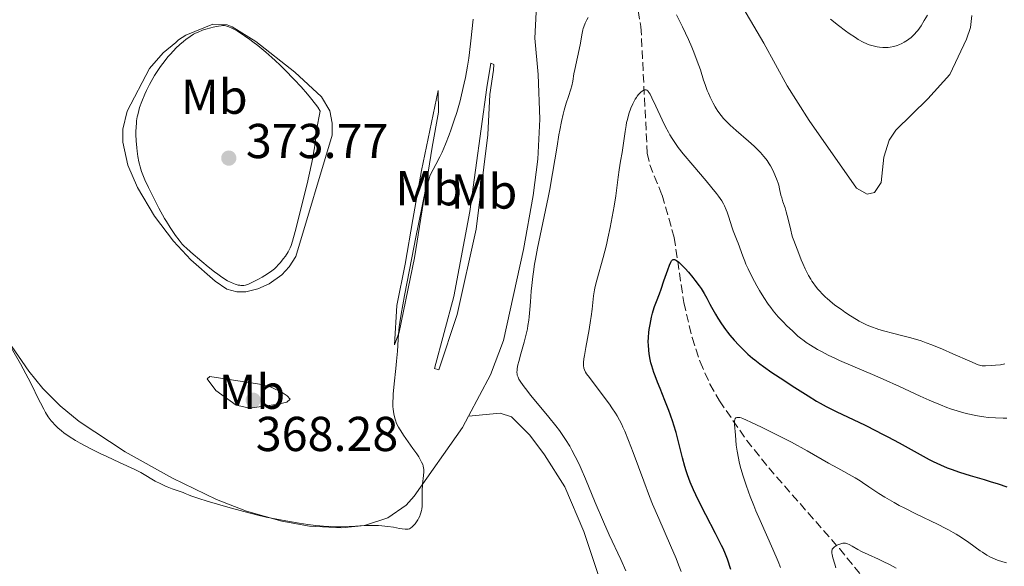
# Model space of a CAD drawing. Units: metres. Extents: x 622302 to 625788, y 4660096 to 4662469.
# Drawn here: x 624031 to 624233, y 4661553 to 4661665 of the extents above; entities that cross this region are included whole.
import ezdxf
from ezdxf.enums import TextEntityAlignment as Align

# ---------------------------------------------------------------- set-up
doc = ezdxf.new("R2010")
doc.units = ezdxf.units.M
doc.header["$MEASUREMENT"] = 0
doc.linetypes.add('DGN Style 3', pattern=[2.435890702152634, 1.739921930109024, -0.6959687720436097])
for name, color, linetype, lineweight in [('Barranco lineal', 142, 'DGN Style 3', 13), ('Cota de punto acotado terreno', 7, 'Continuous', 0), ('Curva de nivel directora', 30, 'Continuous', 30), ('Curva de nivel intermedia', 30, 'Continuous', 0), ('Etiqueta de uso rústico', 92, 'Continuous', 0), ('Línea de cambio de uso (parcela vista)', 92, 'Continuous', 0), ('Punto acotado terreno (símbolo)', 7, 'Continuous', 0)]:
    doc.layers.add(name, color=color, linetype=linetype, lineweight=lineweight)
doc.styles.add('Style-Arial', font='arial.ttf')

# ---------------------------------------------------------------- blocks, each defined once
blk = doc.blocks.new('5PATER')
at = {"layer": 'Punto acotado terreno (símbolo)', "linetype": 'Continuous', "lineweight": 0}
h = blk.add_hatch(color=51, dxfattribs=at)
edge = h.paths.add_edge_path()
edge.add_ellipse((0, 0), major_axis=(-0.1095731443231308, -0.1110710700762829), ratio=0.9994222409660317, start_angle=0, end_angle=360)

msp = doc.modelspace()

# ---------------------------------------------------------------- linework, layer by layer
at = {"layer": 'Barranco lineal', "color": 142, "linetype": 'DGN Style 3', "lineweight": 13}
msp.add_polyline3d([(624153.7199999997, 4661691.029999999, 361.5099999999948), (624158.5499999998, 4661663.779999999, 357.6300000000047), (624159.8499999996, 4661637.880000001, 353.1100000000006), (624160.3600000005, 4661635.51, 352.679999999993), (624162.8899999997, 4661629.26, 351.5500000000029), (624165.3600000005, 4661620.619999999, 350.7700000000041), (624167.3200000003, 4661607.34, 348.0299999999988), (624169.0199999996, 4661600.130000001, 346.9700000000012), (624170.6500000004, 4661595.180000001, 346.4900000000052), (624172.6799999997, 4661590.609999999, 346.3699999999953), (624174.6200000001, 4661587.210000001, 346.0800000000018), (624180.1900000004, 4661579.119999999, 344.1399999999995), (624184.6900000004, 4661573.5, 342.7599999999948), (624199.1600000003, 4661556.960000001, 339.7299999999959), (624207.1399999997, 4661547.26, 338.1699999999983), (624210.0499999998, 4661543.26, 337.4199999999983), (624213.0700000003, 4661538.380000001, 336.6100000000006), (624216.7100000001, 4661529.49, 335.8300000000018), (624219.5499999998, 4661525.4, 335.3600000000006), (624223.0499999998, 4661522.15, 334.8099999999977), (624227.0099999999, 4661519.539999999, 334.1699999999983), (624243.6500000004, 4661511.130000001, 332.9900000000052)], dxfattribs=at)
at = {"layer": 'Curva de nivel directora', "color": 30, "linetype": 'Continuous', "lineweight": 30, "elevation": 350, "flags": 128}
for points in [[(624176.9199999992, 4661552.710000002), (624176.2399999998, 4661554.810000001), (624175.8699999988, 4661555.810000001), (624175.3799999993, 4661556.960000001), (624175.0700000008, 4661557.630000001), (624173.8300000002, 4661560.09), (624171.8399999987, 4661563.900000001), (624170.8799999999, 4661565.750000002), (624169.78, 4661567.970000002), (624169.2999999995, 4661569.010000001), (624168.6600000003, 4661570.53), (624168.0900000003, 4661572.090000001), (624167.8199999998, 4661572.900000002), (624167.5599999983, 4661573.750000001), (624167.0699999988, 4661575.52), (624166.1599999992, 4661579.090000001), (624165.73, 4661580.740000002), (624165.3099999997, 4661582.220000001), (624165.0899999985, 4661582.92), (624164.6300000001, 4661584.29), (624164.2799999993, 4661585.230000001), (624163.4700000002, 4661587.280000002), (624162.4599999998, 4661589.699999999), (624161.9399999991, 4661591.010000002), (624161.4400000006, 4661592.340000002), (624161.1999999993, 4661593.020000001), (624160.779999999, 4661594.350000001), (624160.6000000001, 4661595.01), (624160.379999999, 4661595.980000001), (624160.2200000002, 4661596.900000001), (624160.1399999997, 4661597.5), (624160.0700000004, 4661598.650000001), (624160.0599999992, 4661599.190000001), (624160.0899999985, 4661600.220000001), (624160.1799999999, 4661601.180000001), (624160.2499999994, 4661601.77), (624160.4300000003, 4661602.850000001), (624160.7199999986, 4661604.330000001), (624160.9099999988, 4661605.150000001), (624161.0499999995, 4661605.640000001), (624161.3400000001, 4661606.539999999), (624161.72, 4661607.550000002), (624162.3300000002, 4661609.100000001), (624162.6799999989, 4661610.050000001), (624163.26, 4661611.74), (624164.04, 4661614.029999999), (624164.3899999987, 4661614.970000001), (624164.6599999992, 4661615.600000001), (624164.7899999989, 4661615.830000001), (624164.9299999997, 4661615.990000002), (624165.0100000004, 4661616.060000001), (624165.1699999989, 4661616.130000001), (624165.3999999991, 4661616.130000001), (624165.6499999994, 4661616.050000003), (624165.8399999995, 4661615.940000001), (624166.2799999998, 4661615.600000001), (624166.6799999998, 4661615.240000002), (624167.5999999985, 4661614.279999999), (624168.2699999991, 4661613.530000002), (624169.1799999988, 4661612.449999999), (624169.6100000001, 4661611.900000001), (624170.4999999999, 4661610.710000004), (624170.8699999986, 4661610.16), (624171.499999999, 4661609.160000001), (624172.0099999985, 4661608.230000001), (624172.6399999988, 4661606.990000002), (624172.9899999998, 4661606.340000001), (624173.7999999989, 4661604.91), (624174.2599999993, 4661604.140000001), (624175.0199999993, 4661602.970000002), (624175.8399999996, 4661601.800000001), (624176.2699999989, 4661601.230000001), (624176.7099999991, 4661600.67), (624177.6199999988, 4661599.600000001), (624178.5599999998, 4661598.590000001), (624179.1900000002, 4661597.949999999), (624180.4500000008, 4661596.77), (624181.3799999984, 4661595.960000004), (624181.8500000001, 4661595.570000002)], [(624181.8500000001, 4661595.570000002), (624182.8699999994, 4661594.78), (624183.6099999992, 4661594.230000001), (624185.3499999981, 4661593.01), (624187.7599999999, 4661591.410000003), (624189.49, 4661590.28), (624192.7399999998, 4661588.220000002), (624194.4699999999, 4661587.170000002), (624195.2599999988, 4661586.710000001), (624196.4599999991, 4661586.060000001), (624198.529999999, 4661585.020000001), (624204.4099999998, 4661582.220000001), (624206.7000000008, 4661581.080000001), (624207.8600000008, 4661580.480000001), (624209.0399999988, 4661579.869999999), (624211.3599999989, 4661578.61), (624215.6799999995, 4661576.230000001), (624217.5399999992, 4661575.230000001), (624218.3700000006, 4661574.810000001), (624219.8599999994, 4661574.090000001), (624221.1899999992, 4661573.51), (624222.0399999986, 4661573.190000001), (624223.7699999987, 4661572.590000002), (624225.900000001, 4661571.940000001), (624228.7599999999, 4661571.100000001), (624230.0400000005, 4661570.720000001), (624231.6499999999, 4661570.199999999), (624233.4299999991, 4661569.620000001)]]:
    msp.add_lwpolyline(points, dxfattribs=at)
at = {"layer": 'Curva de nivel intermedia', "color": 30, "linetype": 'Continuous', "lineweight": 0, "flags": 128}
for points, elevation in [([(624111.7600000014, 4661561.429999999), (624112.1300000002, 4661561.810000001), (624112.3300000015, 4661562.029999998), (624112.6300000009, 4661562.42), (624112.9200000016, 4661562.859999999), (624113.0600000002, 4661563.099999999), (624113.3000000014, 4661563.600000001), (624113.4100000011, 4661563.87), (624113.5400000006, 4661564.300000001), (624113.6400000014, 4661564.739999999), (624113.6900000004, 4661565.039999999), (624113.7599999999, 4661565.67), (624113.790000001, 4661566.659999999), (624113.790000001, 4661568.009999999), (624113.7999999999, 4661568.689999999), (624113.8800000004, 4661570.180000001), (624114.0500000003, 4661571.939999999), (624114.0999999995, 4661572.649999999), (624114.0999999995, 4661573.210000001), (624114.0800000017, 4661573.449999999), (624114.01, 4661573.880000001), (624113.9200000007, 4661574.149999999), (624113.6700000003, 4661574.689999998), (624113.3100000004, 4661575.350000001), (624113.0800000002, 4661575.720000001), (624112.6700000013, 4661576.359999999), (624111.9100000013, 4661577.48), (624110.0000000001, 4661580.159999999), (624109.41, 4661581.039999999), (624109.1500000008, 4661581.460000001), (624108.9299999995, 4661581.850000001), (624108.5700000018, 4661582.58), (624108.3000000014, 4661583.26), (624108.1699999995, 4661583.689999999), (624107.9800000017, 4661584.560000001), (624107.85, 4661585.499999999), (624107.8099999997, 4661586.019999998), (624107.8000000007, 4661586.91), (624107.8299999998, 4661587.960000001), (624107.87, 4661588.56), (624108.0600000002, 4661590.67), (624108.400000002, 4661593.800000001), (624108.5600000008, 4661595.320000002), (624108.7199999995, 4661597.359999999), (624108.8600000002, 4661599.730000001), (624108.9400000006, 4661600.830000001), (624109.0900000005, 4661602.33), (624109.2100000011, 4661603.229999999), (624109.4800000016, 4661604.939999999), (624110.1600000011, 4661608.759999999), (624111.6400000007, 4661616.49), (624112.4900000001, 4661620.719999999), (624113.6400000014, 4661626.329999999), (624114.2300000014, 4661629.05), (624114.4800000016, 4661630.119999998), (624114.9300000009, 4661631.800000002), (624115.2000000014, 4661632.659999999), (624115.3900000014, 4661633.16), (624115.7800000003, 4661634.07), (624116.0199999994, 4661634.56), (624116.5600000004, 4661635.59), (624117.3899999997, 4661637.159999999), (624117.8500000001, 4661638.08), (624118.570000002, 4661639.699999998), (624119.3299999998, 4661641.640000001), (624119.6699999995, 4661642.600000001), (624120.3600000002, 4661644.619999998), (624120.8499999997, 4661646.210000002), (624121.5400000004, 4661648.619999999), (624121.86, 4661649.819999999), (624122.4099999999, 4661652.170000001), (624122.6500000014, 4661653.33), (624123.0700000015, 4661655.7), (624123.3200000018, 4661657.329999999), (624123.4699999993, 4661658.469999999), (624123.7500000009, 4661660.859999998), (624124.1900000013, 4661665.32)], 365.0000000000001), ([(624142.6500000017, 4661645.850000001), (624142.8700000007, 4661646.699999998), (624143.280000002, 4661648.140000001), (624143.7200000001, 4661649.48), (624144.2200000008, 4661650.98), (624144.4100000008, 4661651.649999999), (624144.6000000008, 4661652.62), (624144.8300000011, 4661654.090000001), (624145.0000000009, 4661655), (624146.0900000016, 4661660.039999999), (624146.5099999995, 4661662.430000001), (624146.6600000015, 4661663.09), (624146.7599999999, 4661663.42), (624146.8700000016, 4661663.749999999), (624147.1500000011, 4661664.449999998), (624147.4800000018, 4661665.17), (624147.7300000022, 4661665.67)], 359.9999999999999), ([(624165.8500000006, 4661666.189999999), (624167.0800000001, 4661663.710000001), (624168.2800000003, 4661661.130000002), (624168.9700000009, 4661659.550000001), (624169.3799999999, 4661658.560000001), (624170.0900000008, 4661656.730000001), (624170.7099999998, 4661654.92), (624171.3800000005, 4661652.84), (624171.6900000012, 4661651.9), (624172.1200000005, 4661650.720000001), (624172.3500000006, 4661650.149999999), (624172.7199999993, 4661649.32), (624173.3200000006, 4661648.109999999), (624173.7100000017, 4661647.390000001), (624173.9300000007, 4661647.019999999), (624174.2999999997, 4661646.470000001), (624174.9500000001, 4661645.59), (624175.4800000021, 4661644.98), (624175.7700000004, 4661644.649999999), (624176.2599999999, 4661644.15), (624176.8000000007, 4661643.63), (624178.01, 4661642.529999998), (624180.5500000014, 4661640.310000001), (624181.7000000003, 4661639.31), (624182.6400000014, 4661638.42), (624183.0400000014, 4661638.009999999), (624183.7300000021, 4661637.230000001), (624184.1200000009, 4661636.73), (624184.3700000013, 4661636.390000001), (624184.8200000006, 4661635.680000001), (624185.0599999997, 4661635.269999998), (624185.5300000014, 4661634.380000001), (624185.9500000017, 4661633.48), (624186.4299999999, 4661632.289999999), (624186.6199999999, 4661631.73), (624186.7400000006, 4661631.33), (624186.9300000007, 4661630.59), (624187.2100000001, 4661629.3), (624187.3500000008, 4661628.739999999), (624187.6100000001, 4661627.939999999), (624188.0400000014, 4661626.71), (624188.2900000019, 4661625.9), (624188.6699999997, 4661624.380000001), (624189.2000000017, 4661622.149999999), (624189.4600000008, 4661621.159999999), (624189.5900000005, 4661620.719999999), (624189.8400000008, 4661619.98), (624190.5500000016, 4661618.24), (624190.8700000013, 4661617.349999999), (624191.3600000007, 4661616.03)], 359.9999999999999), ([(624197.350000001, 4661665.3), (624199.0099999995, 4661663.970000001), (624200.3799999997, 4661662.929999999), (624201.1599999998, 4661662.380000001), (624202.4400000006, 4661661.519999998), (624203.0300000006, 4661661.149999999), (624204.0099999995, 4661660.579999999), (624204.7899999997, 4661660.220000001), (624205.23, 4661660.05), (624206.0400000014, 4661659.83), (624206.9100000008, 4661659.649999999), (624207.3600000001, 4661659.58), (624208.070000001, 4661659.52), (624208.7999999997, 4661659.509999999), (624209.1600000017, 4661659.529999998), (624209.5300000005, 4661659.569999999), (624210.2700000004, 4661659.71), (624211.0000000013, 4661659.929999999), (624211.3299999998, 4661660.05), (624211.9700000014, 4661660.34), (624212.4400000006, 4661660.590000001), (624213.070000001, 4661660.98), (624213.3700000006, 4661661.199999998), (624213.8300000011, 4661661.569999999), (624214.2800000003, 4661661.980000001), (624214.5100000005, 4661662.210000001), (624214.9599999997, 4661662.720000001), (624215.1800000012, 4661663), (624215.5200000008, 4661663.449999999), (624215.8600000006, 4661663.939999999), (624216.5199999999, 4661665), (624217.1700000004, 4661666.130000002)], 365.0000000000001), ([(624078.2699999996, 4661611.109999998), (624078.8200000017, 4661611.359999998), (624080.27, 4661612.099999998), (624081.0400000011, 4661612.529999999), (624082.1200000007, 4661613.180000001), (624083.0300000005, 4661613.810000001), (624083.5500000013, 4661614.230000001), (624083.8700000008, 4661614.519999999), (624084.480000001, 4661615.149999999), (624084.7900000019, 4661615.489999999), (624085.3799999997, 4661616.24), (624085.7999999998, 4661616.83), (624086.3600000008, 4661617.720000001), (624086.6300000013, 4661618.24), (624086.7600000009, 4661618.52), (624086.9500000009, 4661619), (624087.2500000005, 4661619.890000001), (624087.8099999992, 4661621.859999999), (624088.5600000003, 4661624.760000001), (624089.1300000002, 4661627.029999999), (624090.2300000022, 4661631.609999999), (624091.0900000005, 4661635.390000001), (624091.4000000012, 4661636.949999999), (624091.6400000004, 4661638.319999999), (624091.7300000021, 4661638.939999999), (624091.8700000006, 4661640.09), (624092.0899999996, 4661641.819999999), (624092.2599999995, 4661642.930000001), (624092.6500000006, 4661645.099999999), (624092.9400000012, 4661646.490000002), (624092.4200000004, 4661647.28), (624091.9800000001, 4661647.880000001), (624090.9200000007, 4661649.210000001), (624090.3200000017, 4661649.929999999), (624089.0000000006, 4661651.429999999), (624087.5900000002, 4661652.970000001), (624085.6600000013, 4661654.96), (624084.7100000012, 4661655.890000001), (624083.690000002, 4661656.849999999), (624083.0400000017, 4661657.449999998), (624081.8100000002, 4661658.539999999), (624080.1300000015, 4661659.92), (624079.13, 4661660.689999999), (624078.5199999998, 4661661.149999999), (624077.4300000013, 4661661.909999999), (624076.0000000009, 4661662.850000001), (624075.2800000011, 4661663.259999999), (624074.8699999999, 4661663.470000001), (624074.2000000015, 4661663.76), (624073.8100000003, 4661663.880000001), (624073.6200000005, 4661663.92), (624073.3400000009, 4661663.970000001), (624072.9000000006, 4661663.979999999), (624072.6500000004, 4661663.960000001), (624072.0900000016, 4661663.890000001), (624071.0499999998, 4661663.670000001), (624070.5500000014, 4661663.539999999), (624069.5299999999, 4661663.25), (624068.8200000013, 4661663.020000001), (624067.9200000007, 4661662.67), (624067.3799999997, 4661662.41), (624067.030000001, 4661662.220000001), (624066.2900000013, 4661661.739999999), (624065.4400000018, 4661661.130000002), (624064.9600000012, 4661660.760000001), (624064.2000000012, 4661660.099999999), (624063.3899999999, 4661659.33), (624062.9600000008, 4661658.890000001), (624062.1699999995, 4661658.02), (624061.7699999994, 4661657.56), (624061.1700000004, 4661656.810000001), (624060.2800000008, 4661655.640000001), (624059.4400000003, 4661654.41), (624059.0400000003, 4661653.78), (624058.6600000003, 4661653.160000001), (624057.9800000008, 4661651.909999999), (624057.3799999995, 4661650.7), (624057.0300000008, 4661649.92), (624056.4299999997, 4661648.470000002), (624055.9800000002, 4661647.189999999), (624055.8000000014, 4661646.599999998), (624055.5800000002, 4661645.749999999), (624055.4999999999, 4661645.34), (624055.3600000012, 4661644.509999998), (624055.3099999997, 4661644.079999999), (624055.2500000016, 4661643.220000001), (624055.2200000003, 4661642.32), (624055.2300000016, 4661641.689999999), (624055.2800000008, 4661640.38), (624055.3900000001, 4661638.980000001), (624055.4600000017, 4661638.27), (624055.6100000015, 4661637.179999999), (624055.8100000004, 4661636.12), (624055.9300000012, 4661635.61), (624056.0600000008, 4661635.099999998), (624056.3700000015, 4661634.109999998), (624056.7500000015, 4661633.100000001), (624057.050000001, 4661632.4), (624057.7599999995, 4661630.849999999), (624058.6500000014, 4661629.05), (624059.1299999997, 4661628.100000001)], 370.0000000000001), ([(624146.8000000002, 4661595.06), (624146.8800000006, 4661595.810000001), (624146.9800000011, 4661596.49), (624147.2600000006, 4661598.09), (624147.9500000012, 4661601.800000001), (624148.2599999999, 4661603.609999999), (624148.3800000004, 4661604.439999999), (624148.5700000004, 4661605.970000001), (624148.880000001, 4661608.66), (624149.0800000001, 4661609.939999999), (624149.2099999997, 4661610.58), (624149.5400000005, 4661611.899999999), (624150.8300000002, 4661616.550000001), (624151.4800000007, 4661619.119999999), (624151.8000000003, 4661620.5), (624152.2699999998, 4661622.65), (624152.690000002, 4661624.850000001), (624152.8900000011, 4661625.949999999), (624153.070000002, 4661627.039999999), (624153.3899999994, 4661629.159999999), (624153.9000000014, 4661632.949999998), (624154.1100000015, 4661634.479999999), (624154.400000002, 4661636.23), (624154.7300000006, 4661638.029999998), (624154.8800000004, 4661638.939999999), (624155.3000000005, 4661642.3), (624155.5100000007, 4661643.539999999), (624155.6300000013, 4661644.15), (624155.7800000011, 4661644.759999999), (624156.1100000021, 4661645.949999998), (624156.5000000009, 4661647.060000001), (624156.8800000009, 4661647.949999998), (624157.0799999997, 4661648.359999999), (624157.3900000005, 4661648.920000001), (624157.6200000007, 4661649.289999999), (624157.7700000005, 4661649.509999999), (624158.0800000011, 4661649.899999999), (624158.230000001, 4661650.069999999), (624158.5300000004, 4661650.36), (624158.8099999998, 4661650.579999999), (624158.9900000008, 4661650.689999999), (624159.3100000005, 4661650.829999999), (624159.5200000006, 4661650.859999998), (624159.6200000012, 4661650.850000001), (624159.7599999999, 4661650.789999999), (624159.9400000008, 4661650.640000001), (624160.0400000013, 4661650.53), (624160.2500000015, 4661650.219999999), (624160.4100000003, 4661649.949999998), (624160.77, 4661649.229999999), (624161.5800000014, 4661647.499999999), (624162.9000000001, 4661644.679999998), (624163.5799999996, 4661643.289999999), (624164.1800000009, 4661642.17), (624164.4800000006, 4661641.640000001), (624164.9499999998, 4661640.859999998), (624165.740000001, 4661639.680000001), (624166.1900000004, 4661639.07), (624167.2200000008, 4661637.74), (624169.140000001, 4661635.429999999), (624171.880000001, 4661632.239999999), (624173.0800000015, 4661630.810000001), (624174.0300000014, 4661629.600000001), (624174.4300000014, 4661629.07), (624175.0799999996, 4661628.100000001), (624175.4400000018, 4661627.489999999), (624175.6500000019, 4661627.09), (624176.0200000008, 4661626.27), (624176.2000000017, 4661625.789999999), (624176.5599999994, 4661624.789999999), (624177.1600000006, 4661622.840000001), (624177.44, 4661622), (624177.810000001, 4661620.980000001), (624178.2699999993, 4661619.939999999), (624178.4600000015, 4661619.460000001), (624179.3700000013, 4661616.81), (624179.7800000003, 4661615.75), (624180.0300000006, 4661615.16), (624180.4700000009, 4661614.179999999), (624181.3100000013, 4661612.480000001), (624182.2600000014, 4661610.730000001), (624182.8, 4661609.800000001), (624183.6700000018, 4661608.380000001), (624184.6200000016, 4661606.98), (624185.1200000001, 4661606.3), (624185.6200000008, 4661605.649999999), (624186.6600000003, 4661604.42), (624187.6900000006, 4661603.300000001), (624188.360000001, 4661602.619999999), (624189.5999999995, 4661601.430000001), (624190.6900000002, 4661600.470000001), (624191.1999999997, 4661600.039999999), (624191.9800000021, 4661599.449999999), (624192.38, 4661599.159999998), (624193.2800000008, 4661598.58), (624194.6799999999, 4661597.730000001), (624195.4900000015, 4661597.279999999), (624196.8300000002, 4661596.579999999), (624198.3400000012, 4661595.84), (624199.1600000015, 4661595.470000001), (624201.8799999994, 4661594.3)], 355.0000000000001), ([(624155.4600000015, 4661552.41), (624154.410000001, 4661554.720000001), (624152.0799999996, 4661559.789999999), (624150.9000000019, 4661562.439999999), (624149.2099999997, 4661566.399999999), (624147.2000000002, 4661571.25), (624146.3100000008, 4661573.310000001), (624145.8900000004, 4661574.220000001), (624145.1200000015, 4661575.81), (624144.4100000008, 4661577.130000001), (624143.9700000006, 4661577.909999999), (624143.13, 4661579.259999999), (624142.3000000007, 4661580.49), (624141.8700000015, 4661581.109999999), (624141.1299999995, 4661582.100000001), (624139.7400000015, 4661583.850000001), (624136.0500000013, 4661588.32), (624134.9300000013, 4661589.720000001), (624134.4599999997, 4661590.33), (624133.8200000004, 4661591.239999999), (624133.5900000002, 4661591.640000001), (624133.4100000014, 4661592.02), (624133.3399999999, 4661592.199999998), (624133.2599999994, 4661592.470000001), (624133.2200000014, 4661592.659999999), (624133.1800000012, 4661593.039999999), (624133.2000000014, 4661593.49), (624133.2400000015, 4661593.83), (624133.3900000014, 4661594.579999999), (624133.5600000012, 4661595.24), (624134.0000000015, 4661596.789999999), (624134.6900000023, 4661599.220000002), (624135.0200000008, 4661600.560000001), (624135.3200000003, 4661601.939999999), (624135.440000001, 4661602.640000002), (624135.5900000008, 4661603.699999998), (624135.6800000002, 4661604.42), (624135.8099999998, 4661605.890000001), (624135.9300000004, 4661607.429999999), (624136.1000000003, 4661609.619999999), (624136.2099999998, 4661610.779999999), (624136.4199999999, 4661612.63), (624136.5499999997, 4661613.609999999), (624136.790000001, 4661615.149999999), (624136.9699999999, 4661616.210000001), (624137.39, 4661618.42), (624139.5600000004, 4661628.84), (624139.88, 4661630.51), (624140.4500000001, 4661633.699999999), (624141.3799999999, 4661639.289999999), (624141.7799999999, 4661641.600000001), (624141.9600000011, 4661642.609999998), (624142.3200000009, 4661644.380000001), (624142.6500000017, 4661645.850000001)], 359.9999999999999), ([(624059.1299999997, 4661628.100000001), (624059.9000000008, 4661626.640000001), (624061.0800000011, 4661624.539999999), (624061.4699999999, 4661623.890000001), (624062.2200000009, 4661622.699999999), (624062.9200000005, 4661621.66), (624063.3400000008, 4661621.05), (624064.0700000017, 4661620.06), (624064.7100000009, 4661619.269999999), (624065.1500000012, 4661618.810000001), (624065.4999999999, 4661618.48), (624066.4600000011, 4661617.619999999), (624068.6900000018, 4661615.699999999), (624070.0000000016, 4661614.609999998), (624071.3200000003, 4661613.569999999), (624071.9500000007, 4661613.100000001), (624072.5400000007, 4661612.680000001), (624073.6400000005, 4661611.98), (624073.9700000013, 4661611.79), (624074.5999999995, 4661611.470000001), (624075.1800000005, 4661611.210000001), (624075.5300000014, 4661611.079999999), (624076.1700000007, 4661610.9), (624076.5000000015, 4661610.84), (624076.7000000004, 4661610.819999999), (624077.0900000016, 4661610.810000001), (624077.2800000015, 4661610.829999999), (624077.6400000014, 4661610.9), (624078.0199999993, 4661611.019999999), (624078.2699999996, 4661611.109999998)], 370.0000000000001), ([(624191.3600000007, 4661616.03), (624191.6600000003, 4661615.289999999), (624192.140000001, 4661614.230000001), (624192.4000000001, 4661613.689999999), (624192.8400000005, 4661612.880000001), (624193.3000000009, 4661612.09), (624193.54, 4661611.710000002), (624193.7900000004, 4661611.350000001), (624194.2799999999, 4661610.679999999), (624194.7800000005, 4661610.06), (624195.1000000002, 4661609.689999999), (624195.7300000006, 4661609.009999999), (624196.3200000006, 4661608.41), (624196.6400000004, 4661608.109999998), (624197.1800000012, 4661607.640000002), (624198.2600000007, 4661606.800000001), (624199.5599999994, 4661605.859999999), (624200.3000000014, 4661605.350000001), (624201.4600000015, 4661604.579999999), (624202.6399999994, 4661603.849999998), (624203.2100000017, 4661603.52), (624204.2900000013, 4661602.939999999), (624204.820000001, 4661602.699999999), (624205.9100000019, 4661602.259999999), (624206.6800000007, 4661601.99), (624207.2300000006, 4661601.820000002), (624208.4400000019, 4661601.480000001), (624210.010000001, 4661601.079999999), (624212.4400000006, 4661600.46), (624213.7599999995, 4661600.100000001), (624215.8600000006, 4661599.449999999), (624216.9500000014, 4661599.08), (624218.0599999999, 4661598.67), (624220.2800000017, 4661597.769999999), (624222.4000000006, 4661596.850000001), (624225.8499999996, 4661595.300000001), (624226.9600000004, 4661594.82), (624227.3800000007, 4661594.65), (624228.0300000011, 4661594.449999999), (624228.3799999999, 4661594.390000001), (624228.600000001, 4661594.359999999), (624229.0599999994, 4661594.359999999), (624230.3500000013, 4661594.42), (624231.0799999998, 4661594.480000001), (624232.1300000004, 4661594.599999999), (624233.0400000003, 4661594.76)], 359.9999999999999), ([(624029.0199999996, 4661599.269999999), (624031.6000000011, 4661594.76), (624032.7200000011, 4661592.730000001), (624033.1900000004, 4661591.84), (624033.9900000006, 4661590.27), (624035.1700000007, 4661587.810000001), (624035.6700000014, 4661586.77), (624036.3600000021, 4661585.470000001), (624036.7199999997, 4661584.849999999), (624037.2899999997, 4661583.959999999), (624037.9000000021, 4661583.139999999), (624038.2199999995, 4661582.759999999), (624038.5500000003, 4661582.390000001), (624039.240000001, 4661581.699999999), (624039.980000001, 4661581.060000001), (624040.4900000005, 4661580.67), (624041.5700000002, 4661579.909999999), (624042.8799999999, 4661579.100000001), (624043.8299999998, 4661578.56), (624046.0000000002, 4661577.399999999), (624047.9200000003, 4661576.449999999), (624049.2600000014, 4661575.789999997), (624051.8600000008, 4661574.560000001), (624055.0000000013, 4661573.13), (624056.2000000017, 4661572.529999998), (624057.2200000008, 4661571.939999999), (624058.4700000002, 4661571.17), (624059.150000002, 4661570.779999998), (624060.2899999997, 4661570.189999999), (624061.100000001, 4661569.829999999), (624061.6300000009, 4661569.599999999), (624062.6100000021, 4661569.199999998), (624064.9099999998, 4661568.420000001), (624065.2899999998, 4661568.26), (624065.9500000014, 4661567.980000001), (624066.4299999997, 4661567.789999999), (624068.1100000006, 4661567.220000001), (624069.7900000014, 4661566.689999999), (624074.0200000005, 4661565.45), (624077.2900000005, 4661564.550000002), (624080.1300000015, 4661563.829999999), (624081.8400000012, 4661563.430000001), (624082.940000001, 4661563.190000001), (624085.1400000005, 4661562.759999999), (624087.4600000005, 4661562.359999998), (624088.6400000007, 4661562.180000001), (624090.3799999997, 4661561.930000001), (624092.0499999993, 4661561.720000001), (624092.8300000017, 4661561.640000002), (624093.5800000007, 4661561.579999999), (624094.9800000021, 4661561.489999999), (624096.2900000019, 4661561.449999999), (624097.1299999999, 4661561.449999999), (624098.8300000009, 4661561.5), (624100.1400000007, 4661561.579999999), (624101.9500000012, 4661561.679999999), (624102.85, 4661561.710000001), (624104.1999999998, 4661561.720000001), (624104.8600000015, 4661561.699999999), (624105.5099999997, 4661561.65), (624106.7500000002, 4661561.51), (624107.8900000001, 4661561.33), (624109.1799999998, 4661561.100000001), (624109.7099999995, 4661561), (624110.2800000019, 4661560.929999998), (624110.5099999999, 4661560.92), (624110.8099999992, 4661560.929999998), (624110.9500000001, 4661560.959999999), (624111.2000000004, 4661561.039999997), (624111.3800000015, 4661561.140000001), (624111.7600000014, 4661561.429999999)], 365.0000000000001), ([(624166.7800000005, 4661552.31), (624166.2700000008, 4661553.640000001), (624165.740000001, 4661554.96), (624164.6100000001, 4661557.619999998), (624162.1900000017, 4661563.140000001), (624160.9400000023, 4661566.08), (624160.3299999997, 4661567.619999998), (624159.1200000005, 4661570.75), (624156.9299999999, 4661576.65), (624156.0100000014, 4661579.09), (624155.2300000013, 4661581.029999999), (624154.8700000015, 4661581.850000001), (624154.6400000012, 4661582.34), (624154.1800000007, 4661583.26), (624153.7000000002, 4661584.109999999), (624153.3600000005, 4661584.659999999), (624152.5900000016, 4661585.800000002), (624152.0999999997, 4661586.489999999), (624151.0300000013, 4661587.949999999), (624148.0000000005, 4661591.949999998), (624147.4200000016, 4661592.75), (624147.2100000014, 4661593.09), (624146.9800000011, 4661593.57), (624146.8700000016, 4661593.890000001), (624146.8400000003, 4661594.050000002), (624146.8000000002, 4661594.310000001), (624146.7900000013, 4661594.739999999), (624146.8000000002, 4661595.06)], 355.0000000000001), ([(624201.8799999994, 4661594.3), (624205.9600000009, 4661592.599999999), (624208.1400000004, 4661591.659999999), (624211.4700000007, 4661590.140000001), (624215.6799999995, 4661588.170000001), (624217.5300000003, 4661587.33), (624218.3600000017, 4661586.970000001), (624219.8400000014, 4661586.36), (624221.1199999999, 4661585.869999998), (624221.8900000011, 4661585.600000001), (624223.25, 4661585.16), (624224.6100000013, 4661584.76), (624225.4600000007, 4661584.539999999), (624227.0800000011, 4661584.189999999), (624228.1800000009, 4661584), (624228.7400000019, 4661583.92), (624229.6300000015, 4661583.81), (624231.0799999998, 4661583.699999998), (624232.7000000004, 4661583.640000001), (624233.4500000014, 4661583.630000001)], 355.0000000000001), ([(624187.1400000007, 4661553.069999999), (624186.6199999999, 4661554.33), (624185.5400000003, 4661556.84), (624182.9400000008, 4661562.689999999), (624182.0800000003, 4661564.720000002), (624181.6500000011, 4661565.759999999), (624180.9300000013, 4661567.630000002), (624180.5800000004, 4661568.57), (624180.0900000009, 4661569.960000001), (624179.4299999994, 4661571.980000001), (624178.8799999994, 4661573.850000001), (624178.6700000016, 4661574.699999999), (624178.4900000006, 4661575.499999999), (624178.2300000013, 4661576.92), (624178.0700000003, 4661578.15), (624177.8899999993, 4661580.15), (624177.6700000003, 4661582.369999998), (624177.6700000003, 4661582.9), (624177.6900000004, 4661583.119999999), (624177.7400000017, 4661583.350000001), (624177.8400000001, 4661583.57), (624177.99, 4661583.710000001), (624178.190000001, 4661583.800000001), (624178.3099999995, 4661583.820000002), (624178.6000000001, 4661583.81), (624178.7600000009, 4661583.779999998), (624179.0500000016, 4661583.710000001), (624179.3700000013, 4661583.600000001), (624180.1300000012, 4661583.28), (624181.0200000008, 4661582.859999999), (624182.3500000007, 4661582.210000002)], 345.0000000000001), ([(624182.3500000007, 4661582.210000002), (624183.0599999992, 4661581.859999998), (624184.1700000003, 4661581.34), (624185.8300000009, 4661580.54), (624186.7800000008, 4661580.07), (624188.4200000014, 4661579.23), (624189.3500000013, 4661578.73), (624192.5499999998, 4661576.960000001), (624196.9599999998, 4661574.449999998), (624198.8200000017, 4661573.4), (624202.3900000014, 4661571.42), (624203.3800000015, 4661570.819999998), (624203.9200000003, 4661570.470000001), (624205.2000000009, 4661569.63), (624207.2500000006, 4661568.269999999), (624208.4300000009, 4661567.52), (624210.3700000009, 4661566.369999998), (624211.4200000014, 4661565.79), (624212.5200000012, 4661565.210000001), (624214.8000000011, 4661564.08), (624219.4000000011, 4661561.88), (624220.8200000004, 4661561.16), (624221.490000001, 4661560.800000001), (624222.4400000009, 4661560.26), (624223.0399999999, 4661559.909999999), (624224.1500000008, 4661559.210000002), (624225.6300000006, 4661558.220000002), (624227.9800000018, 4661556.539999999), (624228.4600000002, 4661556.21), (624229.3299999997, 4661555.650000001), (624230.1100000021, 4661555.220000001), (624230.5900000003, 4661554.980000001), (624231.5200000004, 4661554.59), (624232.5900000009, 4661554.23), (624233.3300000008, 4661554.029999998)], 345.0000000000001), ([(624198.4599999997, 4661553.020000001), (624198.2200000006, 4661553.779999998), (624197.8400000005, 4661555.079999999), (624197.6700000007, 4661555.789999999), (624197.6300000004, 4661556.069999998), (624197.6000000014, 4661556.359999999), (624197.6100000005, 4661556.489999999), (624197.6500000005, 4661556.699999999), (624197.7000000019, 4661556.829999999), (624197.8700000017, 4661557.05), (624198.14, 4661557.300000001), (624198.3600000013, 4661557.460000002), (624198.8600000021, 4661557.75), (624199.2599999999, 4661557.910000001), (624199.4600000011, 4661557.98), (624199.8400000011, 4661558.060000001), (624200.0199999998, 4661558.069999999), (624200.3799999997, 4661558.05), (624200.63, 4661558), (624200.790000001, 4661557.949999998), (624201.1300000007, 4661557.810000001), (624201.7800000012, 4661557.460000002), (624202.9099999999, 4661556.8), (624203.6699999999, 4661556.390000001), (624205.0700000013, 4661555.73), (624207.1600000013, 4661554.789999999), (624208.1400000004, 4661554.33), (624209.4099999998, 4661553.689999999), (624210.8, 4661552.939999999)], 340.0000000000001)]:
    msp.add_lwpolyline(points, dxfattribs=dict(at, elevation=elevation))
at = {"layer": 'Línea de cambio de uso (parcela vista)', "color": 92, "linetype": 'Continuous', "lineweight": 0}
for points in [[(624226.2400000002, 4661666.039999999, 363.9799999999959), (624225.9600000001, 4661663.58, 363.9499999999971), (624225.2000000002, 4661661.189999999, 364.2299999999959), (624221.75, 4661654.01, 364.3500000000058), (624217.2400000002, 4661648.99, 364.4199999999983), (624210.7199999997, 4661642.619999999, 363.9900000000052), (624209.3499999996, 4661640.529999999, 363.7899999999936), (624208.2199999997, 4661637.08, 363.5800000000018), (624207.7300000006, 4661631.859999999, 363.6000000000058), (624206.3200000003, 4661629.810000001, 363.5200000000041), (624204.8700000001, 4661629.5, 363.429999999993), (624202.6900000004, 4661630.720000001, 363.3099999999977), (624192.9800000006, 4661644.550000001, 363.25), (624188.4900000002, 4661651.630000001, 363.6399999999995), (624183.7000000002, 4661660.41, 364.0500000000029), (624172.3700000001, 4661679.710000001, 363.6300000000047)], [(624137.1399999997, 4661666.720000001, 362.9400000000023), (624136.8499999996, 4661661.42, 362.8000000000029), (624137.54, 4661653.949999999, 362.2299999999959), (624137.8499999996, 4661644.859999999, 361.6199999999953), (624137.4800000006, 4661636.66, 361.1699999999983), (624136.5099999999, 4661629.220000001, 361.429999999993), (624134.5499999998, 4661618.17, 361.3600000000006), (624130.4400000004, 4661599.560000001, 361.1900000000023), (624127.7999999998, 4661592.550000001, 361.7599999999948), (624123.2800000003, 4661584.039999999, 363.1100000000006)], [(624070.9800000006, 4661664.25, 369.8999999999942), (624065.4000000004, 4661661.99, 369.8399999999965), (624063.9500000002, 4661661.09, 369.8000000000029), (624063.3799999999, 4661660.51, 369.8399999999965), (624060.8099999997, 4661658.439999999, 369.7299999999959), (624057.9699999997, 4661655.199999999, 369.4199999999983), (624053.4000000004, 4661646.49, 368.9199999999983), (624052.5499999998, 4661642.810000001, 368.7400000000052), (624052.5199999996, 4661640.16, 368.7100000000065), (624053.54, 4661635.449999999, 369.2599999999948), (624055.5499999998, 4661630.869999999, 369.0800000000018), (624059, 4661625.01, 369.2799999999988), (624062.8799999999, 4661619.880000001, 369.6699999999983), (624066.4699999997, 4661616.08, 369.320000000007), (624071.4400000004, 4661611.689999999, 369.4700000000012), (624073.7999999998, 4661610.039999999, 369.4199999999983), (624075.8399999999, 4661609.5, 369.3000000000029), (624077.7199999997, 4661609.529999999, 369.3300000000018), (624080.1399999997, 4661610.140000001, 369.5200000000041), (624082.4500000002, 4661611.17, 369.4400000000023), (624085.0800000001, 4661612.960000001, 369.4100000000035), (624086.5999999996, 4661614.609999999, 369.2200000000012), (624087.9299999997, 4661616.77, 369.3500000000058), (624095.4000000004, 4661641.529999999, 368.6699999999983), (624095.3600000005, 4661644.029999999, 368.6699999999983), (624094.8799999999, 4661646.57, 368.8500000000058), (624093.1600000003, 4661649.41, 369.0599999999977), (624087.7199999997, 4661654.439999999, 369.5), (624079.7599999999, 4661660.699999999, 370.0200000000041), (624074.9199999999, 4661663.710000001, 370.1999999999971), (624073.8799999999, 4661664.16, 370.1600000000035), (624070.9800000006, 4661664.25, 369.8999999999942)], [(624117.2100000001, 4661593.58, 363.6399999999995), (624116.3200000003, 4661593.850000001, 363.7899999999936), (624120.2699999996, 4661608.529999999, 363.1600000000035), (624123.5499999998, 4661625.960000001, 363.6600000000035), (624127.0199999996, 4661651.33, 363.7899999999936), (624127.8399999999, 4661656.27, 364.1199999999953), (624128.4299999997, 4661655.99, 363.9700000000012), (624128.4100000003, 4661654.850000001, 363.8300000000018), (624127.6600000003, 4661649.9, 363.570000000007), (624127.2300000006, 4661641.630000001, 363.1900000000023), (624124.8099999997, 4661622.359999999, 363.0399999999936), (624120.9500000002, 4661604.850000001, 362.8800000000047), (624117.2100000001, 4661593.58, 363.6399999999995)], [(624108.1500000004, 4661598.630000001, 365.2200000000012), (624108.5899999999, 4661606.74, 365.4100000000035), (624110.3200000003, 4661615.16, 365.6300000000047), (624111.8600000005, 4661624.310000001, 365.6000000000058), (624113.6600000003, 4661634.33, 365.6499999999942), (624117.0899999999, 4661650.730000001, 365.75), (624117.1600000003, 4661646.24, 365.6000000000058), (624115.8399999999, 4661639.130000001, 365.2799999999988), (624112.2199999997, 4661616.470000001, 365.0200000000041), (624109.1100000005, 4661601.25, 365.2599999999948), (624108.1500000004, 4661598.630000001, 365.2200000000012)], [(624123.2800000003, 4661584.039999999, 363.1100000000006), (624122.0700000003, 4661581.77, 363.3399999999965), (624112.1799999997, 4661567.699999999, 365.1999999999971), (624110.5199999996, 4661565.850000001, 365.1699999999983), (624106.7599999999, 4661563.26, 365.1499999999942), (624101.9800000006, 4661561.699999999, 365.0399999999936), (624097.3499999996, 4661561.230000001, 364.8999999999942), (624090.7100000001, 4661561.560000001, 364.9400000000023), (624085.0700000003, 4661562.600000001, 365.1300000000047), (624077.8399999999, 4661564.66, 365.0299999999988), (624071.6799999997, 4661567, 365.3300000000018), (624062.6900000004, 4661571.369999999, 365.4799999999959), (624053.04, 4661576.779999999, 365.3899999999995), (624043.6200000001, 4661583.01, 365.3000000000029), (624039.7199999997, 4661586.189999999, 365.25), (624036.1799999997, 4661589.720000001, 365.2299999999959), (624033.3200000003, 4661593.25, 365.0599999999977), (624029.0599999997, 4661599.430000001, 365.0800000000018), (624019.1100000005, 4661615.34, 364.320000000007), (624013.79, 4661621.720000001, 363.8699999999953), (624011.9699999997, 4661622.980000001, 363.7100000000065), (624011.2300000006, 4661623.16, 363.6300000000047)], [(624078.54, 4661585.699999999, 368.1999999999971), (624075.7400000002, 4661586.310000001, 367.75), (624071.5599999997, 4661589.310000001, 367.8000000000029), (624069.7800000003, 4661591.74, 367.7899999999936), (624070.3499999996, 4661592.189999999, 367.9600000000065), (624080.5, 4661590.630000001, 368.570000000007), (624082.8600000005, 4661589.970000001, 368.2100000000065), (624085.1100000005, 4661588.939999999, 367.8600000000006), (624086.1900000004, 4661588.26, 367.6000000000058), (624086.7800000003, 4661587.550000001, 367.4100000000035), (624086.0700000003, 4661586.960000001, 367.429999999993), (624084.3399999999, 4661586.5, 367.5599999999977), (624078.54, 4661585.699999999, 368.1999999999971)], [(624150.8799999999, 4661548.430000001, 361.5), (624146.9000000004, 4661560.449999999, 361.6499999999942), (624142.9600000001, 4661569.59, 361.5800000000018), (624138.79, 4661576.17, 361.5099999999948), (624135.8499999996, 4661580.15, 361.6900000000023), (624132.0700000003, 4661583.930000001, 361.9900000000052), (624129.7400000002, 4661584.699999999, 362.6000000000058), (624123.2800000003, 4661584.039999999, 363.1100000000006)]]:
    msp.add_polyline3d(points, dxfattribs=at)

# ---------------------------------------------------------------- block references
at = {"layer": 'Punto acotado terreno (símbolo)', "color": 7, "linetype": 'Continuous', "lineweight": 0, "xscale": 10, "yscale": 10, "zscale": 10}
for p in [(624074.2199999995, 4661636.870000001, 373.7700000000045), (624079.2100000005, 4661587.340000002, 368.2799999999993)]:
    msp.add_blockref('5PATER', p, dxfattribs=at)

# ---------------------------------------------------------------- texts
at = {"layer": 'Cota de punto acotado terreno', "color": 7, "linetype": 'Continuous', "lineweight": 0, "style": 'Style-Arial'}
for s, p in [('373.77', (624077.7199999979, 4661636.87, 373.7700000000041)), ('368.28', (624079.7399999985, 4661576.929999999, 368.2799999999988))]:
    msp.add_text(s, height=7.000000000000002, dxfattribs=at).set_placement(p)
at = {"layer": 'Etiqueta de uso rústico', "color": 92, "linetype": 'Continuous', "lineweight": 0, "style": 'Style-Arial'}
for p in [(624071.2502462426, 4661649.42001, 371.6999999999971), (624115.1302462415, 4661630.700009998, 365.3600000000006), (624126.4302462427, 4661630.030009999, 363.3800000000047), (624078.9402462438, 4661589.050009999, 368.179999999993)]:
    msp.add_text('Mb', height=7.000000000000002, dxfattribs=at).set_placement(p, align=Align.MIDDLE_CENTER)

doc.saveas('drawing.dxf')
